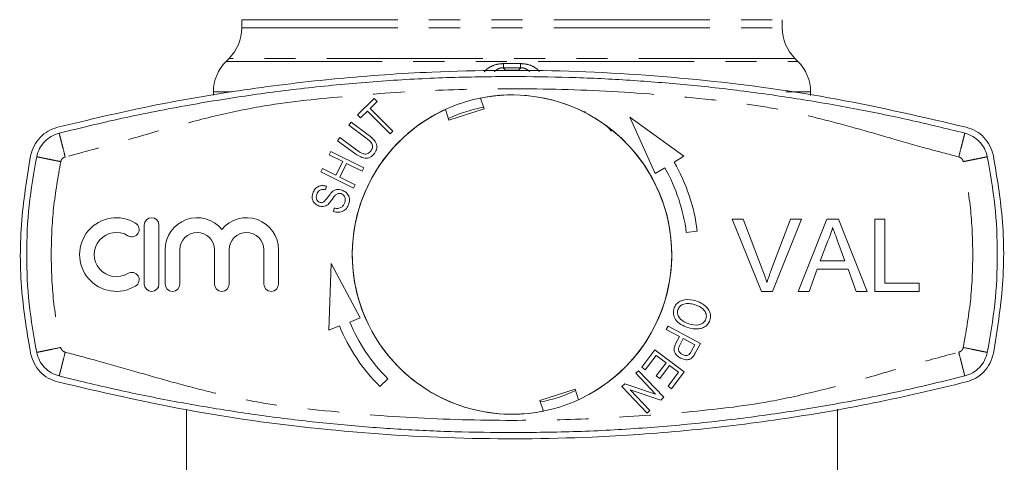
# Model space of a CAD drawing. Units: millimetres. Extents: x 163 to 246, y 48 to 272.
# Drawn here: x 196 to 236, y 84 to 102 of the extents above; entities that cross this region are included whole.
import ezdxf

# ---------------------------------------------------------------- set-up
doc = ezdxf.new("R2010")
doc.units = ezdxf.units.MM
doc.linetypes.add('PHANTOM', pattern=[12.7, 6.35, -1.27, 1.27, -1.27, 1.27, -1.27])

msp = doc.modelspace()

# ---------------------------------------------------------------- linework, layer by layer
at = {"color": 7, "linetype": 'Continuous', "lineweight": 15}
for p, q in [((204.634, 102.207), (204.634, 101.869)), ((226.634, 101.869), (226.634, 102.207)), ((204.121, 100.631), (203.996, 100.506)), ((227.271, 100.506), (227.146, 100.631)), ((215.893, 100.152), (215.375, 100.152)), ((203.484, 99.269), (203.484, 99.131)), ((209.349, 98.336), (210.018, 98.998)), ((210.018, 98.998), (210.141, 98.874)), ((214.496, 98.582), (214.355, 99.017)), ((227.784, 99.121), (227.784, 99.269)), ((210.141, 98.874), (209.862, 98.597)), ((209.862, 98.597), (210.783, 97.666)), ((213.069, 98.12), (214.496, 98.582)), ((209.472, 98.211), (209.349, 98.336)), ((209.75, 98.487), (209.472, 98.211)), ((210.672, 97.556), (209.75, 98.487)), ((212.929, 98.554), (213.069, 98.12)), ((218.609, 98.474), (218.566, 98.445)), ((218.61, 98.422), (218.609, 98.474)), ((222.626, 96.648), (220.436, 98.241)), ((220.436, 98.241), (221.457, 95.942)), ((208.995, 97.906), (209.088, 98.033)), ((209.689, 97.397), (208.995, 97.906)), ((209.088, 98.033), (209.782, 97.523)), ((208.535, 97.28), (208.629, 97.407)), ((208.629, 97.407), (209.322, 96.897)), ((210.783, 97.666), (210.672, 97.556)), ((209.23, 96.77), (208.535, 97.28)), ((208.196, 96.705), (208.266, 96.846)), ((208.745, 96.432), (208.196, 96.705)), ((208.266, 96.846), (209.603, 96.18)), ((222.234, 96.411), (222.626, 96.648)), ((208.469, 95.878), (208.745, 96.432)), ((208.903, 96.353), (208.627, 95.8)), ((209.533, 96.039), (208.903, 96.353)), ((209.603, 96.18), (209.533, 96.039)), ((221.457, 95.942), (221.849, 96.179)), ((207.85, 96.012), (207.92, 96.152)), ((209.187, 95.345), (207.85, 96.012)), ((207.92, 96.152), (208.469, 95.878)), ((208.627, 95.8), (209.257, 95.486)), ((208.078, 95.429), (208.047, 95.282)), ((209.257, 95.486), (209.187, 95.345)), ((208.372, 94.391), (208.4, 94.536)), ((200.666, 93.844), (200.666, 91.444)), ((201.266, 91.444), (201.266, 93.844)), ((224.599, 94.082), (225.048, 94.082)), ((225.784, 91.144), (224.599, 94.082)), ((225.048, 94.082), (225.847, 91.976)), ((226.168, 91.976), (226.969, 94.082)), ((227.418, 94.082), (226.233, 91.144)), ((226.969, 94.082), (227.418, 94.082)), ((227.283, 91.144), (228.449, 94.082)), ((228.449, 94.082), (228.916, 94.082)), ((228.916, 94.082), (230.083, 91.144)), ((230.397, 94.082), (230.811, 94.082)), ((230.397, 91.144), (230.397, 94.082)), ((230.811, 94.082), (230.811, 91.483)), ((222.727, 93.542), (223.174, 93.598)), ((228.482, 93.2), (228.181, 92.387)), ((229.184, 92.387), (228.899, 93.159)), ((201.516, 92.839), (201.516, 91.444)), ((202.116, 91.444), (202.116, 92.839)), ((203.525, 92.839), (203.525, 91.444)), ((204.125, 91.444), (204.125, 92.839)), ((205.534, 92.839), (205.534, 91.444)), ((206.134, 91.444), (206.134, 92.839)), ((208.268, 92.278), (208.186, 89.571)), ((209.459, 90.062), (208.268, 92.278)), ((228.181, 92.387), (229.184, 92.387)), ((228.057, 92.048), (227.722, 91.144)), ((229.309, 92.048), (228.057, 92.048)), ((229.643, 91.144), (229.309, 92.048)), ((230.811, 91.483), (232.204, 91.483)), ((232.204, 91.483), (232.204, 91.144)), ((226.233, 91.144), (225.784, 91.144)), ((227.722, 91.144), (227.283, 91.144)), ((230.083, 91.144), (229.643, 91.144)), ((232.204, 91.144), (230.397, 91.144)), ((209.032, 89.898), (209.459, 90.062)), ((208.186, 89.571), (208.612, 89.736)), ((221.914, 89.589), (221.988, 89.728)), ((222.448, 89.304), (221.914, 89.589)), ((221.988, 89.728), (223.302, 89.026)), ((222.305, 89.035), (222.448, 89.304)), ((222.603, 89.221), (222.459, 88.951)), ((223.073, 88.971), (222.603, 89.221)), ((222.93, 88.703), (223.073, 88.971)), ((223.302, 89.026), (223.091, 88.631)), ((220.918, 88.062), (221.453, 88.769)), ((221.453, 88.769), (222.643, 87.869)), ((221.499, 88.537), (221.058, 87.956)), ((221.904, 88.231), (221.499, 88.537)), ((221.507, 87.707), (221.904, 88.231)), ((220.672, 87.809), (220.78, 87.912)), ((221.48, 86.96), (220.672, 87.809)), ((220.78, 87.912), (221.809, 86.832)), ((221.058, 87.956), (220.918, 88.062)), ((222.044, 88.125), (221.647, 87.601)), ((221.985, 87.29), (222.408, 87.85)), ((222.408, 87.85), (222.044, 88.125)), ((222.643, 87.869), (222.125, 87.184)), ((210.26, 87.27), (210.578, 87.588)), ((220.107, 87.272), (220.223, 87.382)), ((220.223, 87.382), (221.48, 86.96)), ((221.647, 87.601), (221.507, 87.707)), ((218.198, 87.168), (216.771, 86.705)), ((218.339, 86.733), (218.198, 87.168)), ((221.136, 86.191), (220.107, 87.272)), ((220.437, 87.143), (221.244, 86.294)), ((221.693, 86.721), (220.437, 87.143)), ((222.125, 87.184), (221.985, 87.29)), ((216.771, 86.705), (216.912, 86.271)), ((221.809, 86.832), (221.693, 86.721)), ((202.384, 86.325), (202.384, 82.394)), ((221.244, 86.294), (221.136, 86.191)), ((228.884, 82.394), (228.884, 86.348))]:
    msp.add_line(p, q, dxfattribs=at)
at = {"color": 8, "linetype": 'PHANTOM', "lineweight": 0}
for p, q in [((204.634, 102.207), (226.633, 102.207)), ((226.633, 102.207), (226.634, 102.207)), ((204.634, 101.869), (226.634, 101.869)), ((204.122, 100.631), (204.121, 100.631)), ((227.146, 100.631), (204.122, 100.631)), ((203.996, 100.506), (227.271, 100.506)), ((215.375, 100.152), (215.278, 100.25)), ((215.99, 100.25), (215.278, 100.25)), ((215.289, 100.42), (215.979, 100.421)), ((215.99, 100.25), (215.893, 100.152)), ((203.484, 99.269), (204.225, 99.269)), ((226.779, 99.269), (227.784, 99.269))]:
    msp.add_line(p, q, dxfattribs=at)
at = {"color": 7, "linetype": 'Continuous', "lineweight": 15}
msp.add_circle((215.634, 92.644), 6.5, dxfattribs=at)
for centre, radius, start, end in [((202.884, 101.869), 1.75, 315, 0), ((228.384, 101.869), 1.75, 180, 225), ((205.234, 99.269), 1.75, 135, 180), ((226.034, 99.269), 1.75, 0, 45), ((215.634, 92.644), 6.5, 63.1894, 101.3432), ((215.634, 92.644), 6.112, 100.921, 115.0171), ((215.634, 92.644), 6.5, 114.5949, 281.3432), ((215.634, 92.644), 6.5, 294.5949, 62.7487), ((215.634, 92.644), 7.15, 7.2155, 29.6295), ((215.634, 92.644), 7.6, 7.2155, 29.7173), ((199.535, 92.644), 1.5, 58.6208, 301.3792), ((200.16, 93.668), 0.3, 238.6208, 58.6208), ((200.966, 93.844), 0.3, 0, 180), ((202.821, 92.839), 1.304, 39.6461, 180), ((204.829, 92.839), 1.304, 0, 140.3539), ((199.535, 92.644), 0.9, 58.6208, 301.3792), ((202.821, 92.839), 0.704, 0, 180), ((204.829, 92.839), 0.704, 0, 180), ((200.16, 91.619), 0.3, 301.3792, 121.3792), ((200.966, 91.444), 0.3, 180, 0), ((201.816, 91.444), 0.3, 180, 0), ((203.825, 91.444), 0.3, 180, 0), ((205.834, 91.444), 0.3, 180, 0), ((215.634, 92.644), 7.15, 202.586, 225), ((215.634, 92.644), 7.6, 202.4982, 225), ((215.634, 92.644), 6.112, 280.921, 295.0171)]:
    msp.add_arc(centre, radius, start, end, dxfattribs=at)
at = {"color": 8, "linetype": 'PHANTOM', "lineweight": 0}
for points, knots in [([(214.506, 100.086), (214.508, 100.088), (214.545, 100.143), (214.691, 100.259), (214.951, 100.395), (215.182, 100.413), (215.289, 100.42)], [0, 0, 0, 0, 0.008721, 0.233407, 0.64636, 1, 1, 1, 1]), ([(215.278, 100.25), (215.251, 100.248), (215.194, 100.246), (215.11, 100.222), (215.024, 100.183), (214.965, 100.135), (214.927, 100.103), (214.919, 100.09), (214.918, 100.089)], [0, 0, 0, 0, 0.1781071, 0.3701803, 0.5923342, 0.8781422, 0.9845219, 1, 1, 1, 1]), ([(215.278, 100.25), (215.279, 100.252), (215.281, 100.257), (215.284, 100.291), (215.287, 100.344), (215.288, 100.395), (215.289, 100.421)], [0, 0, 0, 0, 0.235172, 0.483431, 0.740242, 1, 1, 1, 1]), ([(215.99, 100.25), (215.989, 100.252), (215.987, 100.258), (215.984, 100.293), (215.981, 100.346), (215.98, 100.396), (215.979, 100.421)], [0, 0, 0, 0, 0.247257, 0.500002, 0.752745, 1, 1, 1, 1]), ([(215.979, 100.421), (216.085, 100.412), (216.316, 100.393), (216.582, 100.267), (216.707, 100.142), (216.748, 100.1)], [0, 0, 0, 0, 0.36251, 0.787179, 1, 1, 1, 1]), ([(216.342, 100.098), (216.335, 100.105), (216.304, 100.137), (216.243, 100.182), (216.158, 100.222), (216.074, 100.246), (216.017, 100.248), (215.99, 100.25)], [0, 0, 0, 0, 0.0892241, 0.3866137, 0.6169415, 0.815826, 1, 1, 1, 1]), ([(233.815, 96.618), (233.38, 96.732), (232.431, 96.983), (231.015, 97.393), (229.533, 97.819), (228.095, 98.202), (226.644, 98.535), (225.209, 98.786), (222.891, 99.051), (219.703, 99.322), (215.839, 99.424), (212.181, 99.343), (208.753, 99.092), (205.808, 98.786), (203.369, 98.259), (201.379, 97.723), (199.411, 97.142), (198.091, 96.788), (197.452, 96.618)], [0, 0, 0, 0, 0.036519, 0.079674, 0.119641, 0.161697, 0.200507, 0.240417, 0.279858, 0.389902, 0.500007, 0.593433, 0.686793, 0.779066, 0.833421, 0.889107, 0.946334, 1, 1, 1, 1]), ([(219.526, 97.828), (219.542, 97.815), (219.598, 97.765), (219.646, 97.709), (219.681, 97.668)], [0, 0, 0, 0, 0.2781747, 1, 1, 1, 1]), ([(197.452, 96.618), (197.421, 96.739), (197.374, 96.927), (197.316, 97.153), (197.277, 97.308), (197.245, 97.433), (197.214, 97.554), (197.209, 97.574), (197.206, 97.587)], [0, 0, 0, 0, 0.239457, 0.368361, 0.500001, 0.63164, 0.760544, 1, 1, 1, 1]), ([(234.062, 97.587), (234.058, 97.574), (234.053, 97.554), (234.023, 97.433), (233.991, 97.308), (233.951, 97.153), (233.894, 96.927), (233.846, 96.739), (233.815, 96.618)], [0, 0, 0, 0, 0.239456, 0.36836, 0.499999, 0.631639, 0.760543, 1, 1, 1, 1]), ([(197.269, 96.426), (197.146, 96.451), (196.956, 96.49), (196.728, 96.537), (196.572, 96.569), (196.445, 96.595), (196.323, 96.621), (196.303, 96.625), (196.29, 96.627)], [0, 0, 0, 0, 0.239457, 0.368361, 0.500001, 0.63164, 0.760545, 1, 1, 1, 1]), ([(197.452, 96.618), (197.43, 96.61), (197.386, 96.595), (197.331, 96.55), (197.289, 96.493), (197.276, 96.448), (197.269, 96.426)], [0, 0, 0, 0, 0.250733, 0.499939, 0.747696, 1, 1, 1, 1]), ([(233.998, 96.426), (233.992, 96.448), (233.979, 96.493), (233.937, 96.55), (233.882, 96.595), (233.838, 96.61), (233.815, 96.618)], [0, 0, 0, 0, 0.250736, 0.499942, 0.7477, 1, 1, 1, 1]), ([(234.978, 96.627), (234.965, 96.625), (234.945, 96.621), (234.823, 96.595), (234.696, 96.569), (234.539, 96.537), (234.311, 96.49), (234.122, 96.451), (233.998, 96.426)], [0, 0, 0, 0, 0.239455, 0.36836, 0.499999, 0.631639, 0.760543, 1, 1, 1, 1]), ([(197.269, 96.426), (197.159, 95.8), (196.939, 94.549), (196.856, 92.644), (196.939, 90.738), (197.159, 89.487), (197.269, 88.862)], [0, 0, 0, 0, 0.250008, 0.5, 0.749974, 1, 1, 1, 1]), ([(233.998, 88.862), (234.109, 89.487), (234.329, 90.738), (234.411, 92.644), (234.329, 94.549), (234.109, 95.8), (233.998, 96.426)], [0, 0, 0, 0, 0.250008, 0.5, 0.749974, 1, 1, 1, 1]), ([(197.269, 88.862), (197.146, 88.836), (196.956, 88.797), (196.728, 88.75), (196.572, 88.718), (196.445, 88.692), (196.323, 88.667), (196.303, 88.663), (196.29, 88.66)], [0, 0, 0, 0, 0.239457, 0.368361, 0.500001, 0.63164, 0.760545, 1, 1, 1, 1]), ([(197.452, 88.67), (197.421, 88.548), (197.374, 88.361), (197.316, 88.135), (197.277, 87.98), (197.245, 87.855), (197.214, 87.734), (197.209, 87.714), (197.206, 87.701)], [0, 0, 0, 0, 0.239457, 0.368361, 0.500001, 0.63164, 0.760544, 1, 1, 1, 1]), ([(197.269, 88.862), (197.276, 88.839), (197.289, 88.794), (197.331, 88.738), (197.386, 88.693), (197.43, 88.678), (197.452, 88.67)], [0, 0, 0, 0, 0.250736, 0.499942, 0.7477, 1, 1, 1, 1]), ([(197.452, 88.67), (197.887, 88.555), (198.836, 88.304), (200.252, 87.895), (201.734, 87.469), (203.173, 87.086), (204.623, 86.752), (206.058, 86.501), (208.377, 86.237), (211.565, 85.965), (215.428, 85.864), (219.087, 85.945), (222.515, 86.196), (225.46, 86.502), (227.899, 87.029), (229.889, 87.565), (231.857, 88.146), (233.177, 88.499), (233.815, 88.67)], [0, 0, 0, 0, 0.036519, 0.079674, 0.119641, 0.161697, 0.200507, 0.240417, 0.279858, 0.389902, 0.500007, 0.593433, 0.686793, 0.779066, 0.833421, 0.889107, 0.946334, 1, 1, 1, 1]), ([(233.815, 88.67), (233.837, 88.678), (233.882, 88.693), (233.936, 88.738), (233.979, 88.794), (233.992, 88.839), (233.998, 88.862)], [0, 0, 0, 0, 0.250733, 0.499939, 0.747696, 1, 1, 1, 1]), ([(234.062, 87.701), (234.058, 87.714), (234.053, 87.734), (234.023, 87.855), (233.991, 87.98), (233.951, 88.135), (233.894, 88.361), (233.846, 88.548), (233.815, 88.67)], [0, 0, 0, 0, 0.239456, 0.36836, 0.499999, 0.631639, 0.760543, 1, 1, 1, 1]), ([(234.978, 88.66), (234.965, 88.663), (234.945, 88.667), (234.823, 88.692), (234.696, 88.718), (234.539, 88.75), (234.311, 88.797), (234.122, 88.836), (233.998, 88.862)], [0, 0, 0, 0, 0.239455, 0.36836, 0.499999, 0.631639, 0.760543, 1, 1, 1, 1])]:
    msp.add_open_spline(points, degree=3, knots=knots, dxfattribs=at)
at = {"color": 7, "linetype": 'Continuous', "lineweight": 15}
for points, knots in [([(234.123, 97.829), (232.373, 98.236), (228.871, 99.049), (223.456, 99.798), (217.948, 100.178), (212.949, 100.145), (208.543, 99.841), (204.717, 99.376), (200.907, 98.727), (198.399, 98.128), (197.144, 97.829)], [0, 0, 0, 0, 0.1448, 0.289596, 0.438272, 0.586946, 0.689536, 0.792126, 0.896062, 1, 1, 1, 1]), ([(197.206, 97.587), (198.059, 97.794), (199.816, 98.222), (202.443, 98.736), (205.077, 99.16), (207.689, 99.486), (210.317, 99.719), (212.974, 99.866), (214.747, 99.885), (215.634, 99.894)], [0, 0, 0, 0, 0.14142, 0.29111, 0.432427, 0.571778, 0.714519, 0.857259, 1, 1, 1, 1]), ([(215.634, 99.894), (216.41, 99.887), (217.961, 99.873), (220.287, 99.76), (222.607, 99.58), (224.922, 99.327), (227.229, 99.001), (229.52, 98.604), (231.798, 98.141), (233.308, 97.771), (234.062, 97.587)], [0, 0, 0, 0, 0.124897, 0.249795, 0.374692, 0.49959, 0.624557, 0.749795, 0.875032, 1, 1, 1, 1]), ([(197.144, 97.829), (197.012, 97.784), (196.748, 97.693), (196.419, 97.425), (196.164, 97.084), (196.084, 96.813), (196.045, 96.678)], [0, 0, 0, 0, 0.249556, 0.499436, 0.749463, 1, 1, 1, 1]), ([(235.223, 96.678), (235.183, 96.813), (235.105, 97.083), (234.85, 97.424), (234.521, 97.693), (234.256, 97.784), (234.123, 97.829)], [0, 0, 0, 0, 0.2495053, 0.4993547, 0.7493675, 1, 1, 1, 1]), ([(196.29, 96.627), (196.323, 96.74), (196.388, 96.964), (196.6, 97.249), (196.874, 97.473), (197.095, 97.549), (197.206, 97.587)], [0, 0, 0, 0, 0.25, 0.5, 0.75, 1, 1, 1, 1]), ([(209.884, 96.855), (209.914, 96.903), (209.959, 96.975), (209.963, 97.089), (209.895, 97.245), (209.78, 97.329), (209.689, 97.397)], [0, 0, 0, 0, 0.249565, 0.374685, 0.499832, 1, 1, 1, 1]), ([(209.782, 97.523), (209.843, 97.476), (209.964, 97.383), (210.091, 97.233), (210.134, 97.085), (210.137, 96.928), (210.076, 96.828), (210.035, 96.761)], [0, 0, 0, 0, 0.251044, 0.500739, 0.625949, 0.751107, 1, 1, 1, 1]), ([(234.062, 97.587), (234.172, 97.549), (234.394, 97.473), (234.668, 97.249), (234.88, 96.964), (234.945, 96.74), (234.978, 96.627)], [0, 0, 0, 0, 0.25, 0.5, 0.75, 1, 1, 1, 1]), ([(196.045, 96.678), (195.893, 95.742), (195.587, 93.85), (195.621, 91.125), (195.913, 89.39), (196.045, 88.61)], [0, 0, 0, 0, 0.350074, 0.707608, 1, 1, 1, 1]), ([(210.035, 96.761), (209.984, 96.702), (209.907, 96.613), (209.757, 96.562), (209.601, 96.561), (209.419, 96.638), (209.293, 96.726), (209.23, 96.77)], [0, 0, 0, 0, 0.249092, 0.374182, 0.49929, 0.749044, 1, 1, 1, 1]), ([(209.322, 96.897), (209.41, 96.831), (209.521, 96.748), (209.683, 96.73), (209.79, 96.755), (209.847, 96.815), (209.884, 96.855)], [0, 0, 0, 0, 0.500374, 0.625854, 0.751299, 1, 1, 1, 1]), ([(235.223, 88.61), (235.374, 89.546), (235.681, 91.438), (235.647, 94.162), (235.354, 95.897), (235.223, 96.678)], [0, 0, 0, 0, 0.350074, 0.707608, 1, 1, 1, 1]), ([(207.524, 95.135), (207.549, 95.197), (207.598, 95.32), (207.755, 95.433), (207.925, 95.46), (208.027, 95.44), (208.078, 95.429)], [0, 0, 0, 0, 0.280137, 0.558788, 0.779158, 1, 1, 1, 1]), ([(207.79, 94.618), (207.734, 94.642), (207.621, 94.691), (207.517, 94.836), (207.492, 94.995), (207.513, 95.088), (207.524, 95.135)], [0, 0, 0, 0, 0.279954, 0.558923, 0.779294, 1, 1, 1, 1]), ([(207.691, 95.091), (207.681, 95.055), (207.662, 94.983), (207.681, 94.878), (207.742, 94.8), (207.796, 94.777), (207.823, 94.766)], [0, 0, 0, 0, 0.280996, 0.559527, 0.779757, 1, 1, 1, 1]), ([(208.047, 95.282), (208.005, 95.289), (207.921, 95.302), (207.801, 95.268), (207.725, 95.185), (207.702, 95.122), (207.691, 95.091)], [0, 0, 0, 0, 0.2807861, 0.5594395, 0.7792255, 1, 1, 1, 1]), ([(207.962, 94.771), (208.027, 94.846), (208.144, 94.981), (208.252, 95.124), (208.3, 95.187)], [0, 0, 0, 0, 0.558129, 1, 1, 1, 1]), ([(208.435, 95.053), (208.402, 95.011), (208.349, 94.941), (208.281, 94.84), (208.221, 94.755), (208.172, 94.707), (208.148, 94.682)], [0, 0, 0, 0, 0.339986, 0.560114, 0.780201, 1, 1, 1, 1]), ([(208.3, 95.187), (208.331, 95.212), (208.395, 95.263), (208.538, 95.307), (208.642, 95.285), (208.705, 95.272)], [0, 0, 0, 0, 0.280648, 0.560838, 1, 1, 1, 1]), ([(208.676, 95.124), (208.651, 95.129), (208.603, 95.141), (208.512, 95.124), (208.464, 95.08), (208.435, 95.053)], [0, 0, 0, 0, 0.280647, 0.560753, 1, 1, 1, 1]), ([(208.829, 94.769), (208.838, 94.808), (208.856, 94.888), (208.832, 95.002), (208.764, 95.086), (208.705, 95.111), (208.676, 95.124)], [0, 0, 0, 0, 0.280547, 0.560067, 0.779866, 1, 1, 1, 1]), ([(208.705, 95.272), (208.765, 95.246), (208.885, 95.194), (208.997, 95.042), (209.032, 94.874), (209.01, 94.774), (208.999, 94.724)], [0, 0, 0, 0, 0.279957, 0.559201, 0.779478, 1, 1, 1, 1]), ([(208.148, 94.682), (208.119, 94.662), (208.061, 94.621), (207.935, 94.588), (207.845, 94.607), (207.79, 94.618)], [0, 0, 0, 0, 0.280506, 0.560843, 1, 1, 1, 1]), ([(207.823, 94.766), (207.849, 94.759), (207.896, 94.748), (207.942, 94.764), (207.962, 94.771)], [0, 0, 0, 0, 0.559999, 1, 1, 1, 1]), ([(208.999, 94.724), (208.972, 94.653), (208.918, 94.512), (208.739, 94.385), (208.545, 94.354), (208.429, 94.378), (208.372, 94.391)], [0, 0, 0, 0, 0.280309, 0.558604, 0.779112, 1, 1, 1, 1]), ([(208.4, 94.536), (208.451, 94.528), (208.552, 94.51), (208.691, 94.561), (208.785, 94.657), (208.814, 94.731), (208.829, 94.769)], [0, 0, 0, 0, 0.280758, 0.559058, 0.779433, 1, 1, 1, 1]), ([(228.683, 93.743), (228.655, 93.638), (228.605, 93.451), (228.52, 93.277), (228.482, 93.2)], [0, 0, 0, 0, 0.559915, 1, 1, 1, 1]), ([(228.899, 93.159), (228.858, 93.268), (228.786, 93.462), (228.714, 93.657), (228.683, 93.743)], [0, 0, 0, 0, 0.560003, 1, 1, 1, 1]), ([(225.847, 91.976), (225.88, 91.888), (225.939, 91.732), (225.987, 91.572), (226.009, 91.502)], [0, 0, 0, 0, 0.559998, 1, 1, 1, 1]), ([(226.009, 91.502), (226.036, 91.591), (226.084, 91.751), (226.142, 91.907), (226.168, 91.976)], [0, 0, 0, 0, 0.559972, 1, 1, 1, 1]), ([(222.225, 90.454), (222.252, 90.514), (222.307, 90.633), (222.47, 90.752), (222.744, 90.839), (222.963, 90.792), (223.115, 90.758)], [0, 0, 0, 0, 0.18675, 0.37369, 0.560914, 1, 1, 1, 1]), ([(223.061, 90.605), (222.99, 90.625), (222.848, 90.665), (222.641, 90.647), (222.464, 90.559), (222.411, 90.454), (222.385, 90.402)], [0, 0, 0, 0, 0.281188, 0.561211, 0.780995, 1, 1, 1, 1]), ([(223.525, 90.022), (223.533, 90.056), (223.55, 90.124), (223.529, 90.263), (223.399, 90.482), (223.196, 90.556), (223.061, 90.605)], [0, 0, 0, 0, 0.125558, 0.25108, 0.500533, 1, 1, 1, 1]), ([(223.115, 90.758), (223.211, 90.722), (223.402, 90.649), (223.617, 90.456), (223.733, 90.208), (223.702, 90.049), (223.686, 89.969)], [0, 0, 0, 0, 0.281114, 0.560973, 0.780637, 1, 1, 1, 1]), ([(222.775, 89.672), (222.682, 89.71), (222.497, 89.784), (222.286, 89.974), (222.183, 90.22), (222.211, 90.376), (222.225, 90.454)], [0, 0, 0, 0, 0.280998, 0.561029, 0.780636, 1, 1, 1, 1]), ([(222.385, 90.402), (222.377, 90.369), (222.36, 90.303), (222.379, 90.167), (222.507, 89.957), (222.698, 89.878), (222.826, 89.826)], [0, 0, 0, 0, 0.1256407, 0.2512347, 0.5010701, 1, 1, 1, 1]), ([(223.686, 89.969), (223.658, 89.908), (223.602, 89.786), (223.434, 89.666), (223.152, 89.583), (222.93, 89.636), (222.775, 89.672)], [0, 0, 0, 0, 0.186694, 0.37355, 0.560708, 1, 1, 1, 1]), ([(222.826, 89.826), (222.96, 89.792), (223.16, 89.741), (223.388, 89.831), (223.485, 89.928), (223.512, 89.99), (223.525, 90.022)], [0, 0, 0, 0, 0.499279, 0.748845, 0.874417, 1, 1, 1, 1]), ([(222.496, 88.43), (222.439, 88.467), (222.325, 88.54), (222.22, 88.711), (222.235, 88.891), (222.282, 88.987), (222.305, 89.035)], [0, 0, 0, 0, 0.280512, 0.559306, 0.778959, 1, 1, 1, 1]), ([(196.045, 88.61), (196.084, 88.475), (196.163, 88.205), (196.417, 87.864), (196.746, 87.595), (197.012, 87.504), (197.144, 87.459)], [0, 0, 0, 0, 0.2495053, 0.4993547, 0.7493675, 1, 1, 1, 1]), ([(197.206, 87.701), (197.095, 87.739), (196.874, 87.814), (196.6, 88.039), (196.388, 88.323), (196.323, 88.548), (196.29, 88.66)], [0, 0, 0, 0, 0.25, 0.5, 0.75, 1, 1, 1, 1]), ([(222.459, 88.951), (222.44, 88.913), (222.403, 88.837), (222.413, 88.714), (222.482, 88.627), (222.538, 88.593), (222.567, 88.576)], [0, 0, 0, 0, 0.2812509, 0.5585201, 0.7788175, 1, 1, 1, 1]), ([(222.567, 88.576), (222.619, 88.555), (222.693, 88.525), (222.795, 88.541), (222.832, 88.567), (222.85, 88.58)], [0, 0, 0, 0, 0.558334, 0.779433, 1, 1, 1, 1]), ([(222.85, 88.58), (222.867, 88.601), (222.897, 88.64), (222.92, 88.684), (222.93, 88.703)], [0, 0, 0, 0, 0.559507, 1, 1, 1, 1]), ([(223.091, 88.631), (223.075, 88.601), (223.047, 88.548), (223.01, 88.5), (222.994, 88.479)], [0, 0, 0, 0, 0.560129, 1, 1, 1, 1]), ([(234.978, 88.66), (234.945, 88.548), (234.88, 88.323), (234.668, 88.039), (234.394, 87.814), (234.172, 87.739), (234.062, 87.701)], [0, 0, 0, 0, 0.25, 0.5, 0.75, 1, 1, 1, 1]), ([(234.123, 87.459), (234.256, 87.504), (234.52, 87.594), (234.849, 87.862), (235.104, 88.204), (235.183, 88.474), (235.223, 88.61)], [0, 0, 0, 0, 0.249556, 0.499436, 0.749463, 1, 1, 1, 1]), ([(222.994, 88.479), (222.957, 88.443), (222.882, 88.372), (222.691, 88.35), (222.57, 88.4), (222.496, 88.43)], [0, 0, 0, 0, 0.279796, 0.559741, 1, 1, 1, 1]), ([(197.144, 87.459), (198.895, 87.052), (202.396, 86.238), (207.812, 85.49), (213.32, 85.11), (218.319, 85.142), (222.725, 85.446), (226.55, 85.911), (230.361, 86.561), (232.869, 87.159), (234.123, 87.459)], [0, 0, 0, 0, 0.1448, 0.289596, 0.438272, 0.586946, 0.689536, 0.792126, 0.896062, 1, 1, 1, 1]), ([(215.634, 85.394), (214.858, 85.401), (213.306, 85.415), (210.981, 85.527), (208.66, 85.707), (206.346, 85.961), (204.039, 86.286), (201.748, 86.683), (199.47, 87.147), (197.96, 87.516), (197.206, 87.701)], [0, 0, 0, 0, 0.1248974, 0.2497948, 0.3746922, 0.4995895, 0.6245573, 0.7497948, 0.8750322, 1, 1, 1, 1]), ([(234.062, 87.701), (233.208, 87.493), (231.451, 87.065), (228.825, 86.551), (226.191, 86.127), (223.579, 85.801), (220.951, 85.568), (218.294, 85.421), (216.52, 85.403), (215.634, 85.394)], [0, 0, 0, 0, 0.14142, 0.29111, 0.432427, 0.571778, 0.714519, 0.857259, 1, 1, 1, 1])]:
    msp.add_open_spline(points, degree=3, knots=knots, dxfattribs=at)
for points in [[(196.29, 88.66), (196.174, 89.319), (195.942, 90.636), (195.855, 92.644), (195.942, 94.651), (196.174, 95.969), (196.29, 96.627)], [(234.978, 96.627), (235.094, 95.969), (235.325, 94.651), (235.413, 92.644), (235.325, 90.636), (235.094, 89.319), (234.978, 88.66)]]:
    msp.add_open_spline(points, degree=3, dxfattribs=at)

doc.saveas('drawing.dxf')
